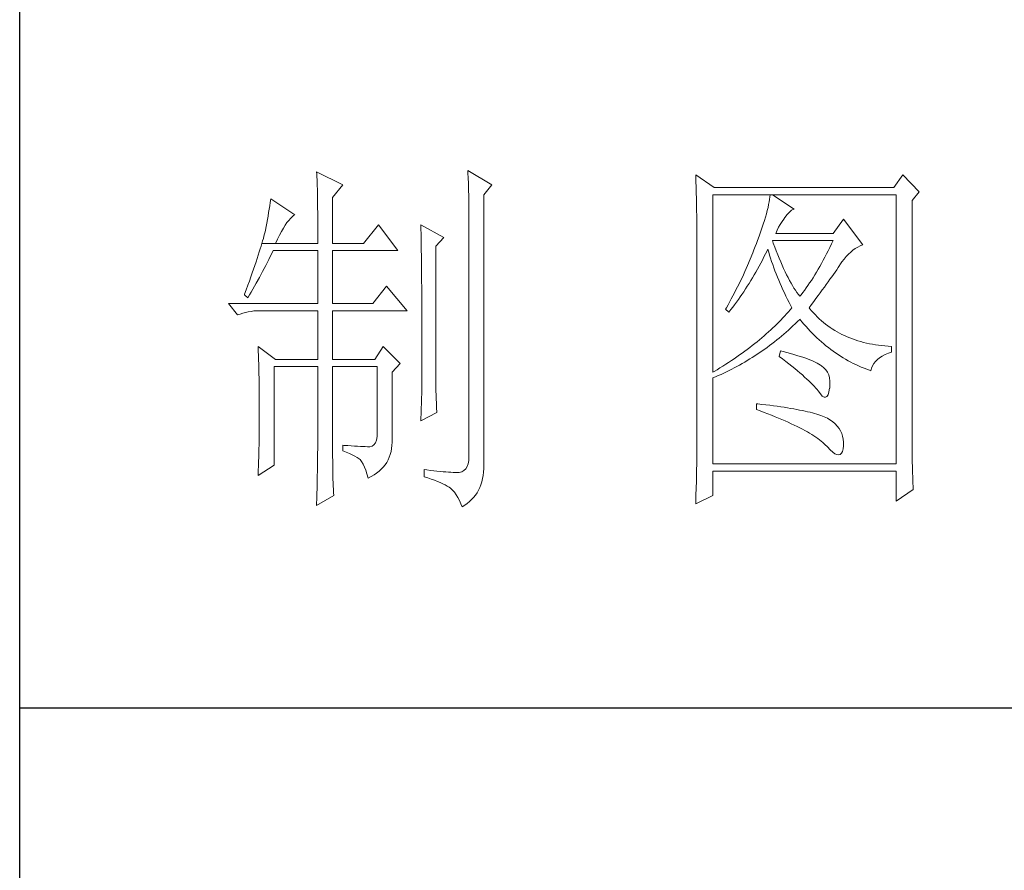
# Model space of a CAD drawing. Units: millimetres. Extents: x 476 to 3428, y -2349 to -282.
# Drawn here: x 3154 to 3251, y -1684 to -1601 of the extents above; entities that cross this region are included whole.
import ezdxf

# ---------------------------------------------------------------- set-up
doc = ezdxf.new("R2010")
doc.units = ezdxf.units.MM
doc.layers.add('轮廓线', color=7, linetype='Continuous', lineweight=25)

# ---------------------------------------------------------------- blocks, each defined once
blk = doc.blocks.new('文字')
at = {"layer": '轮廓线', "color": 7, "lineweight": 0}
for p, q in [((3760.36, 1017.5), (3760.37, 1017.16)), ((3763.93, 1015.75), (3760.36, 1017.5)), ((3780.88, 1017.7), (3780.9, 1017.23)), ((3784.14, 1015.75), (3780.88, 1017.7)), ((3780.9, 1017.23), (3780.92, 1016.75)), ((3760.37, 1017.16), (3760.4, 1016.8)), ((3760.4, 1016.8), (3760.41, 1016.41)), ((3760.41, 1016.41), (3760.43, 1016)), ((3760.43, 1016), (3760.45, 1015.58)), ((3780.92, 1016.75), (3780.96, 1015.81)), ((3811.82, 1017.11), (3811.84, 1016.58)), ((3814.31, 1015.36), (3811.82, 1017.11)), ((3811.84, 1016.58), (3811.86, 1016.06)), ((3811.86, 1016.06), (3811.87, 1015.54)), ((3839.96, 1017.11), (3838.71, 1015.36)), ((3842.14, 1014.78), (3839.96, 1017.11)), ((3760.45, 1015.58), (3760.46, 1015.13)), ((3760.46, 1015.13), (3760.47, 1014.66)), ((3760.47, 1014.66), (3760.48, 1014.16)), ((3762.53, 1014), (3763.93, 1015.75)), ((3780.96, 1015.81), (3780.98, 1015.33)), ((3780.98, 1015.33), (3780.99, 1014.85)), ((3780.99, 1014.85), (3781, 1014.36)), ((3783.05, 1014.39), (3784.14, 1015.75)), ((3811.87, 1015.54), (3811.89, 1015.03)), ((3811.89, 1015.03), (3811.9, 1014.52)), ((3838.71, 1015.36), (3814.31, 1015.36)), ((3841.2, 1013.61), (3842.14, 1014.78)), ((3754.07, 1013.35), (3754, 1012.89)), ((3754.14, 1013.81), (3754.07, 1013.35)), ((3757.4, 1011.67), (3754.14, 1013.81)), ((3760.48, 1014.16), (3760.49, 1013.65)), ((3760.49, 1013.65), (3760.5, 1013.11)), ((3762.53, 1007.78), (3762.53, 1014)), ((3781, 1014.36), (3781.01, 1013.88)), ((3781.01, 1013.88), (3781.02, 1013.39)), ((3781.02, 1013.39), (3781.03, 1012.9)), ((3783.05, 978.03), (3783.05, 1014.39)), ((3811.9, 1014.52), (3811.92, 1014.03)), ((3811.92, 1014.03), (3811.93, 1013.54)), ((3811.93, 1013.54), (3811.94, 1013.05)), ((3814.15, 990.28), (3814.15, 1014.39)), ((3814.15, 1014.39), (3839.02, 1014.39)), ((3821.79, 1013.41), (3821.72, 1013.05)), ((3821.85, 1013.76), (3821.79, 1013.41)), ((3821.89, 1014.09), (3821.85, 1013.76)), ((3821.92, 1014.39), (3821.89, 1014.09)), ((3825.19, 1012.44), (3822.23, 1014.39)), ((3839.02, 1014.39), (3839.02, 977.84)), ((3841.2, 981.07), (3841.2, 1013.61)), ((3753.84, 1011.97), (3753.76, 1011.49)), ((3753.92, 1012.43), (3753.84, 1011.97)), ((3754, 1012.89), (3753.92, 1012.43)), ((3760.5, 1013.11), (3760.5, 1012.55)), ((3760.5, 1012.55), (3760.51, 1011.98)), ((3760.51, 1011.98), (3760.51, 1011.38)), ((3781.03, 1012.9), (3781.03, 1012.4)), ((3781.03, 1012.4), (3781.03, 978.81)), ((3811.94, 1013.05), (3811.95, 1012.58)), ((3811.95, 1012.58), (3811.95, 1012.11)), ((3811.95, 1012.11), (3811.96, 1011.64)), ((3821.53, 1012.24), (3821.42, 1011.81)), ((3821.64, 1012.66), (3821.53, 1012.24)), ((3821.72, 1013.05), (3821.64, 1012.66)), ((3824.24, 1011.7), (3824.54, 1012.03)), ((3824.54, 1012.03), (3824.84, 1012.28)), ((3824.84, 1012.28), (3825.14, 1012.43)), ((3825.14, 1012.43), (3825.19, 1012.44)), ((3753.59, 1010.54), (3753.5, 1010.05)), ((3753.68, 1011.02), (3753.59, 1010.54)), ((3753.76, 1011.49), (3753.68, 1011.02)), ((3756.09, 1010.25), (3756.33, 1010.6)), ((3756.33, 1010.6), (3756.57, 1010.91)), ((3756.57, 1010.91), (3756.8, 1011.17)), ((3756.8, 1011.17), (3757.02, 1011.39)), ((3757.02, 1011.39), (3757.23, 1011.56)), ((3757.23, 1011.56), (3757.4, 1011.67)), ((3760.51, 1011.38), (3760.51, 1007.78)), ((3811.96, 1011.64), (3811.97, 1011.18)), ((3811.97, 1011.18), (3811.97, 1010.73)), ((3811.97, 1010.73), (3811.97, 1010.29)), ((3821.14, 1010.88), (3820.98, 1010.38)), ((3821.29, 1011.35), (3821.14, 1010.88)), ((3821.42, 1011.81), (3821.29, 1011.35)), ((3823.3, 1010.35), (3823.54, 1010.73)), ((3823.54, 1010.73), (3823.8, 1011.09)), ((3823.8, 1011.09), (3823.94, 1011.28)), ((3823.94, 1011.28), (3824.24, 1011.7)), ((3831.87, 1011.08), (3830.47, 1009.14)), ((3834.52, 1007.58), (3831.87, 1011.08)), ((3753.36, 1009.33), (3753.29, 1009.06)), ((3753.41, 1009.57), (3753.36, 1009.33)), ((3753.5, 1010.05), (3753.41, 1009.57)), ((3755.32, 1008.9), (3755.58, 1009.4)), ((3755.58, 1009.4), (3755.84, 1009.84)), ((3755.84, 1009.84), (3756.09, 1010.25)), ((3768.75, 1010.31), (3766.73, 1007.78)), ((3771.39, 1006.81), (3768.75, 1010.31)), ((3774.5, 1010.31), (3774.51, 1010.06)), ((3777.61, 1008.56), (3774.5, 1010.31)), ((3774.51, 1010.06), (3774.52, 1009.8)), ((3774.52, 1009.8), (3774.52, 1009.53)), ((3774.52, 1009.53), (3774.53, 1009.26)), ((3774.53, 1009.26), (3774.54, 1008.97)), ((3811.97, 1010.29), (3811.97, 979.87)), ((3820.62, 1009.31), (3820.42, 1008.75)), ((3820.81, 1009.86), (3820.62, 1009.31)), ((3820.98, 1010.38), (3820.81, 1009.86)), ((3822.7, 1009.14), (3822.88, 1009.56)), ((3822.88, 1009.56), (3823.08, 1009.96)), ((3823.08, 1009.96), (3823.3, 1010.35)), ((3753.03, 1008.13), (3752.93, 1007.77)), ((3753.13, 1008.46), (3753.03, 1008.13)), ((3753.21, 1008.77), (3753.13, 1008.46)), ((3753.29, 1009.06), (3753.21, 1008.77)), ((3754.76, 1007.78), (3755.04, 1008.36)), ((3755.04, 1008.36), (3755.32, 1008.9)), ((3774.54, 1008.97), (3774.54, 1008.67)), ((3774.54, 1008.67), (3774.54, 1008.36)), ((3774.54, 1008.36), (3774.55, 1008.04)), ((3774.55, 1008.04), (3774.56, 1007.71)), ((3776.52, 1007.39), (3777.61, 1008.56)), ((3820.2, 1008.16), (3820.06, 1007.78)), ((3820.42, 1008.75), (3820.2, 1008.16)), ((3822.36, 1007.82), (3822.23, 1008.17)), ((3822.23, 1008.17), (3830.47, 1008.17)), ((3830.47, 1009.14), (3822.7, 1009.14)), ((3830.47, 1008.17), (3830.25, 1007.7)), ((3752.57, 1006.61), (3752.43, 1006.18)), ((3752.7, 1007.02), (3752.57, 1006.61)), ((3752.82, 1007.41), (3752.7, 1007.02)), ((3752.93, 1007.77), (3752.82, 1007.41)), ((3752.93, 1007.77), (3754.76, 1007.78)), ((3754.26, 1006.4), (3754.45, 1006.81)), ((3754.45, 1006.81), (3760.51, 1006.81)), ((3754.76, 1007.78), (3760.51, 1007.78)), ((3760.51, 1006.81), (3760.51, 999.61)), ((3762.53, 1007.78), (3766.73, 1007.78)), ((3762.53, 999.61), (3762.53, 1006.81)), ((3762.53, 1006.81), (3771.39, 1006.81)), ((3774.56, 1007.71), (3774.56, 1007.37)), ((3774.56, 1007.37), (3774.57, 1007.02)), ((3774.57, 1007.02), (3774.57, 1006.66)), ((3774.57, 1006.66), (3774.58, 1006.29)), ((3776.52, 989.23), (3776.52, 1007.39)), ((3819.73, 1006.92), (3819.57, 1006.49)), ((3819.89, 1007.35), (3819.73, 1006.92)), ((3820.06, 1007.78), (3819.89, 1007.35)), ((3821.3, 1006.37), (3821.51, 1006.79)), ((3821.51, 1006.79), (3821.61, 1007)), ((3821.61, 1007), (3821.73, 1006.58)), ((3821.73, 1006.58), (3821.86, 1006.17)), ((3822.56, 1007.28), (3822.36, 1007.82)), ((3822.76, 1006.75), (3822.56, 1007.28)), ((3822.96, 1006.24), (3822.76, 1006.75)), ((3829.81, 1006.78), (3829.58, 1006.34)), ((3830.03, 1007.24), (3829.81, 1006.78)), ((3830.25, 1007.7), (3830.03, 1007.24)), ((3832.56, 1006.31), (3832.86, 1006.59)), ((3832.86, 1006.59), (3833.17, 1006.85)), ((3833.17, 1006.85), (3833.49, 1007.08)), ((3833.49, 1007.08), (3833.81, 1007.27)), ((3833.81, 1007.27), (3834.13, 1007.43)), ((3834.13, 1007.43), (3834.47, 1007.57)), ((3834.47, 1007.57), (3834.52, 1007.58)), ((3752.13, 1005.27), (3751.97, 1004.79)), ((3752.29, 1005.74), (3752.13, 1005.27)), ((3752.43, 1006.18), (3752.29, 1005.74)), ((3753.45, 1004.77), (3753.86, 1005.58)), ((3753.86, 1005.58), (3754.06, 1005.99)), ((3754.06, 1005.99), (3754.26, 1006.4)), ((3774.58, 1006.29), (3774.58, 1005.91)), ((3774.58, 1005.91), (3774.59, 1005.52)), ((3774.59, 1005.52), (3774.59, 1005.11)), ((3819.22, 1005.63), (3818.86, 1004.79)), ((3819.57, 1006.49), (3819.22, 1005.63)), ((3820.66, 1005.11), (3820.87, 1005.52)), ((3820.87, 1005.52), (3821.09, 1005.94)), ((3821.09, 1005.94), (3821.3, 1006.37)), ((3821.86, 1006.17), (3821.99, 1005.75)), ((3821.99, 1005.75), (3822.13, 1005.32)), ((3822.13, 1005.32), (3822.28, 1004.9)), ((3823.16, 1005.75), (3822.96, 1006.24)), ((3823.36, 1005.27), (3823.16, 1005.75)), ((3823.56, 1004.8), (3823.36, 1005.27)), ((3829.13, 1005.48), (3828.9, 1005.07)), ((3829.36, 1005.91), (3829.13, 1005.48)), ((3829.58, 1006.34), (3829.36, 1005.91)), ((3831.41, 1004.86), (3831.68, 1005.27)), ((3831.68, 1005.27), (3831.97, 1005.65)), ((3831.97, 1005.65), (3832.26, 1005.99)), ((3832.26, 1005.99), (3832.56, 1006.31)), ((3751.8, 1004.29), (3751.62, 1003.77)), ((3751.97, 1004.79), (3751.8, 1004.29)), ((3752.6, 1003.15), (3753.03, 1003.96)), ((3753.03, 1003.96), (3753.45, 1004.77)), ((3774.59, 1005.11), (3774.59, 1004.7)), ((3774.59, 1004.7), (3774.6, 1004.28)), ((3774.6, 1004.28), (3774.6, 1003.85)), ((3818.49, 1003.95), (3818.3, 1003.53)), ((3818.68, 1004.37), (3818.49, 1003.95)), ((3818.86, 1004.79), (3818.68, 1004.37)), ((3819.76, 1003.5), (3819.99, 1003.89)), ((3819.99, 1003.89), (3820.21, 1004.3)), ((3820.21, 1004.3), (3820.44, 1004.7)), ((3820.44, 1004.7), (3820.66, 1005.11)), ((3822.28, 1004.9), (3822.43, 1004.48)), ((3822.43, 1004.48), (3822.58, 1004.05)), ((3822.58, 1004.05), (3822.75, 1003.63)), ((3823.76, 1004.36), (3823.56, 1004.8)), ((3823.96, 1003.93), (3823.76, 1004.36)), ((3824.16, 1003.52), (3823.96, 1003.93)), ((3828.22, 1003.87), (3827.99, 1003.49)), ((3828.45, 1004.26), (3828.22, 1003.87)), ((3828.68, 1004.66), (3828.45, 1004.26)), ((3828.9, 1005.07), (3828.68, 1004.66)), ((3830.52, 1003.57), (3830.74, 1003.89)), ((3830.74, 1003.89), (3830.96, 1004.2)), ((3830.96, 1004.2), (3831.16, 1004.5)), ((3831.16, 1004.5), (3831.36, 1004.79)), ((3831.36, 1004.79), (3831.41, 1004.86)), ((3751.23, 1002.67), (3751.03, 1002.09)), ((3751.43, 1003.23), (3751.23, 1002.67)), ((3751.62, 1003.77), (3751.43, 1003.23)), ((3752.16, 1002.36), (3752.6, 1003.15)), ((3774.6, 1003.85), (3774.61, 1003.4)), ((3774.61, 1003.4), (3774.61, 1002.95)), ((3774.61, 1002.95), (3774.61, 1002.49)), ((3817.91, 1002.7), (3817.71, 1002.29)), ((3818.11, 1003.11), (3817.91, 1002.7)), ((3818.3, 1003.53), (3818.11, 1003.11)), ((3819.07, 1002.34), (3819.3, 1002.72)), ((3819.3, 1002.72), (3819.53, 1003.11)), ((3819.53, 1003.11), (3819.76, 1003.5)), ((3822.75, 1003.63), (3822.92, 1003.2)), ((3822.92, 1003.2), (3823.09, 1002.77)), ((3823.09, 1002.77), (3823.28, 1002.34)), ((3824.36, 1003.13), (3824.16, 1003.52)), ((3824.56, 1002.75), (3824.36, 1003.13)), ((3824.76, 1002.39), (3824.56, 1002.75)), ((3827.53, 1002.76), (3827.29, 1002.41)), ((3827.76, 1003.12), (3827.53, 1002.76)), ((3827.99, 1003.49), (3827.76, 1003.12)), ((3829.55, 1002.19), (3829.8, 1002.55)), ((3829.8, 1002.55), (3830.05, 1002.9)), ((3830.05, 1002.9), (3830.29, 1003.24)), ((3830.29, 1003.24), (3830.52, 1003.57)), ((3750.81, 1001.49), (3750.59, 1000.87)), ((3751.03, 1002.09), (3750.81, 1001.49)), ((3751.49, 1001.17), (3751.71, 1001.57)), ((3751.71, 1001.57), (3751.94, 1001.96)), ((3751.94, 1001.96), (3752.16, 1002.36)), ((3769.84, 1001.95), (3767.97, 999.61)), ((3772.64, 998.64), (3769.84, 1001.95)), ((3774.61, 1002.49), (3774.62, 1002.01)), ((3774.62, 1002.01), (3774.62, 1001.53)), ((3774.62, 1001.53), (3774.62, 1001.03)), ((3817.29, 1001.46), (3817.08, 1001.06)), ((3817.5, 1001.88), (3817.29, 1001.46)), ((3817.71, 1002.29), (3817.5, 1001.88)), ((3818.1, 1000.86), (3818.35, 1001.22)), ((3818.35, 1001.22), (3818.59, 1001.59)), ((3818.59, 1001.59), (3818.83, 1001.96)), ((3818.83, 1001.96), (3819.07, 1002.34)), ((3823.28, 1002.34), (3823.46, 1001.91)), ((3823.46, 1001.91), (3823.66, 1001.48)), ((3823.66, 1001.48), (3823.86, 1001.05)), ((3824.96, 1002.05), (3824.76, 1002.39)), ((3825.16, 1001.72), (3824.96, 1002.05)), ((3825.36, 1001.41), (3825.16, 1001.72)), ((3825.56, 1001.12), (3825.36, 1001.41)), ((3826.59, 1001.4), (3826.36, 1001.09)), ((3826.83, 1001.73), (3826.59, 1001.4)), ((3827.06, 1002.07), (3826.83, 1001.73)), ((3827.29, 1002.41), (3827.06, 1002.07)), ((3828.73, 1001.08), (3829.01, 1001.46)), ((3829.01, 1001.46), (3829.29, 1001.83)), ((3829.29, 1001.83), (3829.55, 1002.19)), ((3750.59, 1000.87), (3750.56, 1000.78)), ((3750.56, 1000.78), (3751.02, 1000.39)), ((3751.02, 1000.39), (3751.26, 1000.78)), ((3751.26, 1000.78), (3751.49, 1001.17)), ((3774.62, 1001.03), (3774.63, 1000.52)), ((3774.63, 1000.52), (3774.63, 1000.01)), ((3774.63, 1000.01), (3774.63, 999.48)), ((3816.65, 1000.25), (3816.21, 999.44)), ((3816.87, 1000.65), (3816.65, 1000.25)), ((3817.08, 1001.06), (3816.87, 1000.65)), ((3817.36, 999.8), (3817.61, 1000.15)), ((3817.61, 1000.15), (3817.86, 1000.5)), ((3817.86, 1000.5), (3818.1, 1000.86)), ((3823.86, 1001.05), (3824.07, 1000.61)), ((3824.07, 1000.61), (3824.28, 1000.18)), ((3824.28, 1000.18), (3824.51, 999.74)), ((3825.76, 1000.84), (3825.56, 1001.12)), ((3825.96, 1000.59), (3825.76, 1000.84)), ((3826.12, 1000.78), (3825.96, 1000.59)), ((3826.36, 1001.09), (3826.12, 1000.78)), ((3827.53, 999.46), (3827.84, 999.87)), ((3827.84, 999.87), (3828.15, 1000.28)), ((3828.15, 1000.28), (3828.44, 1000.68)), ((3828.44, 1000.68), (3828.73, 1001.08)), ((3748.38, 999.61), (3749.63, 998.06)), ((3748.38, 999.61), (3760.51, 999.61)), ((3751.07, 998.49), (3751.45, 998.55)), ((3751.45, 998.55), (3751.84, 998.6)), ((3751.84, 998.6), (3752.24, 998.63)), ((3752.24, 998.63), (3752.65, 998.64)), ((3752.65, 998.64), (3760.51, 998.64)), ((3760.51, 998.64), (3760.51, 992.03)), ((3762.53, 999.61), (3767.97, 999.61)), ((3762.53, 992.03), (3762.53, 998.64)), ((3762.53, 998.64), (3772.64, 998.64)), ((3774.63, 999.48), (3774.64, 998.95)), ((3774.64, 998.95), (3774.64, 998.4)), ((3815.98, 999.05), (3815.86, 998.84)), ((3815.86, 998.84), (3816.33, 998.45)), ((3816.21, 999.44), (3815.98, 999.05)), ((3816.33, 998.45), (3816.59, 998.78)), ((3816.59, 998.78), (3816.85, 999.11)), ((3816.85, 999.11), (3817.1, 999.45)), ((3817.1, 999.45), (3817.36, 999.8)), ((3824.64, 998.75), (3824.4, 998.47)), ((3824.51, 999.74), (3824.73, 999.31)), ((3824.88, 999.03), (3824.64, 998.75)), ((3824.73, 999.31), (3824.88, 999.03)), ((3827.21, 999.03), (3827.53, 999.46)), ((3827.31, 998.91), (3827.21, 999.03)), ((3827.55, 998.62), (3827.31, 998.91)), ((3827.8, 998.33), (3827.55, 998.62)), ((3749.63, 998.06), (3749.97, 998.19)), ((3749.97, 998.19), (3750.33, 998.31)), ((3750.33, 998.31), (3750.69, 998.41)), ((3750.69, 998.41), (3751.07, 998.49)), ((3774.64, 998.4), (3774.64, 997.84)), ((3774.64, 997.84), (3774.64, 997.27)), ((3774.64, 997.27), (3774.65, 996.69)), ((3823.39, 997.37), (3823.12, 997.1)), ((3823.65, 997.65), (3823.39, 997.37)), ((3823.9, 997.92), (3823.65, 997.65)), ((3824.15, 998.2), (3823.9, 997.92)), ((3824.4, 998.47), (3824.15, 998.2)), ((3825.63, 997.15), (3825.94, 997.45)), ((3825.94, 997.45), (3825.96, 997.47)), ((3825.96, 997.47), (3826.24, 997.14)), ((3828.07, 998.06), (3827.8, 998.33)), ((3828.33, 997.79), (3828.07, 998.06)), ((3828.6, 997.53), (3828.33, 997.79)), ((3828.88, 997.28), (3828.6, 997.53)), ((3829.17, 997.04), (3828.88, 997.28)), ((3774.65, 996.69), (3774.65, 996.11)), ((3774.65, 996.11), (3774.65, 995.51)), ((3822, 996.02), (3821.7, 995.75)), ((3822.28, 996.29), (3822, 996.02)), ((3822.57, 996.56), (3822.28, 996.29)), ((3822.85, 996.83), (3822.57, 996.56)), ((3823.12, 997.1), (3822.85, 996.83)), ((3824.09, 995.73), (3824.4, 996)), ((3824.4, 996), (3824.71, 996.28)), ((3824.71, 996.28), (3825.02, 996.57)), ((3825.02, 996.57), (3825.33, 996.86)), ((3825.33, 996.86), (3825.63, 997.15)), ((3826.24, 997.14), (3826.52, 996.8)), ((3826.52, 996.8), (3826.8, 996.48)), ((3826.8, 996.48), (3827.09, 996.16)), ((3827.09, 996.16), (3827.38, 995.85)), ((3827.38, 995.85), (3827.67, 995.55)), ((3829.45, 996.81), (3829.17, 997.04)), ((3829.75, 996.58), (3829.45, 996.81)), ((3830.06, 996.37), (3829.75, 996.58)), ((3830.37, 996.16), (3830.06, 996.37)), ((3830.69, 995.96), (3830.37, 996.16)), ((3831.01, 995.77), (3830.69, 995.96)), ((3774.65, 995.51), (3774.65, 994.9)), ((3774.65, 994.9), (3774.65, 994.28)), ((3820.48, 994.7), (3820.16, 994.43)), ((3820.79, 994.96), (3820.48, 994.7)), ((3821.1, 995.22), (3820.79, 994.96)), ((3821.41, 995.49), (3821.1, 995.22)), ((3821.7, 995.75), (3821.41, 995.49)), ((3822.5, 994.41), (3822.82, 994.66)), ((3822.82, 994.66), (3823.14, 994.92)), ((3823.14, 994.92), (3823.46, 995.18)), ((3823.46, 995.18), (3823.77, 995.45)), ((3823.77, 995.45), (3824.09, 995.73)), ((3827.67, 995.55), (3827.97, 995.25)), ((3827.97, 995.25), (3828.27, 994.96)), ((3828.27, 994.96), (3828.58, 994.68)), ((3828.58, 994.68), (3828.88, 994.4)), ((3831.34, 995.59), (3831.01, 995.77)), ((3831.68, 995.42), (3831.34, 995.59)), ((3832.02, 995.25), (3831.68, 995.42)), ((3832.37, 995.1), (3832.02, 995.25)), ((3832.73, 994.95), (3832.37, 995.1)), ((3833.09, 994.81), (3832.73, 994.95)), ((3833.46, 994.68), (3833.09, 994.81)), ((3833.84, 994.56), (3833.46, 994.68)), ((3834.22, 994.44), (3833.84, 994.56)), ((3752.43, 993.78), (3752.44, 993.32)), ((3754.76, 992.03), (3752.43, 993.78)), ((3752.44, 993.32), (3752.47, 992.38)), ((3769.37, 993.78), (3768.28, 992.03)), ((3771.7, 991.45), (3769.37, 993.78)), ((3774.65, 994.28), (3774.65, 993.65)), ((3774.65, 993.65), (3774.65, 993.01)), ((3818.83, 993.39), (3818.48, 993.14)), ((3819.16, 993.65), (3818.83, 993.39)), ((3819.5, 993.91), (3819.16, 993.65)), ((3819.83, 994.17), (3819.5, 993.91)), ((3820.16, 994.43), (3819.83, 994.17)), ((3820.52, 992.96), (3820.85, 993.19)), ((3820.85, 993.19), (3821.19, 993.43)), ((3821.19, 993.43), (3821.52, 993.66)), ((3821.52, 993.66), (3821.85, 993.91)), ((3821.85, 993.91), (3822.17, 994.16)), ((3822.17, 994.16), (3822.5, 994.41)), ((3823.32, 993.2), (3823.17, 992.42)), ((3823.7, 993.1), (3823.32, 993.2)), ((3828.88, 994.4), (3829.2, 994.14)), ((3829.2, 994.14), (3829.51, 993.88)), ((3829.51, 993.88), (3829.83, 993.62)), ((3829.83, 993.62), (3830.15, 993.38)), ((3830.15, 993.38), (3830.48, 993.14)), ((3834.61, 994.34), (3834.22, 994.44)), ((3835, 994.24), (3834.61, 994.34)), ((3835.4, 994.16), (3835, 994.24)), ((3835.82, 994.08), (3835.4, 994.16)), ((3836.23, 994.01), (3835.82, 994.08)), ((3836.65, 993.94), (3836.23, 994.01)), ((3837.08, 993.89), (3836.65, 993.94)), ((3837.52, 993.85), (3837.08, 993.89)), ((3837.95, 993.81), (3837.52, 993.85)), ((3838.4, 993.78), (3837.95, 993.81)), ((3838.4, 993), (3838.4, 993.78)), ((3752.47, 992.38), (3752.49, 991.92)), ((3752.49, 991.92), (3752.5, 991.44)), ((3754.76, 992.03), (3760.51, 992.03)), ((3762.53, 992.03), (3768.28, 992.03)), ((3774.65, 993.01), (3774.65, 991.7)), ((3816.67, 991.87), (3816.29, 991.62)), ((3817.04, 992.12), (3816.67, 991.87)), ((3817.41, 992.37), (3817.04, 992.12)), ((3817.77, 992.63), (3817.41, 992.37)), ((3818.13, 992.88), (3817.77, 992.63)), ((3818.48, 993.14), (3818.13, 992.88)), ((3818.47, 991.66), (3818.82, 991.87)), ((3818.82, 991.87), (3819.16, 992.08)), ((3819.16, 992.08), (3819.5, 992.29)), ((3819.5, 992.29), (3819.84, 992.51)), ((3819.84, 992.51), (3820.18, 992.73)), ((3820.18, 992.73), (3820.52, 992.96)), ((3823.17, 992.42), (3823.62, 992.08)), ((3823.62, 992.08), (3824.06, 991.74)), ((3824.2, 992.97), (3823.7, 993.1)), ((3824.68, 992.84), (3824.2, 992.97)), ((3825.14, 992.7), (3824.68, 992.84)), ((3825.57, 992.57), (3825.14, 992.7)), ((3825.99, 992.44), (3825.57, 992.57)), ((3826.38, 992.31), (3825.99, 992.44)), ((3826.76, 992.18), (3826.38, 992.31)), ((3827.11, 992.05), (3826.76, 992.18)), ((3827.44, 991.91), (3827.11, 992.05)), ((3827.75, 991.78), (3827.44, 991.91)), ((3830.48, 993.14), (3830.81, 992.9)), ((3830.81, 992.9), (3831.14, 992.68)), ((3831.14, 992.68), (3831.48, 992.46)), ((3831.48, 992.46), (3831.82, 992.25)), ((3831.82, 992.25), (3832.16, 992.05)), ((3832.16, 992.05), (3832.51, 991.85)), ((3832.51, 991.85), (3832.86, 991.66)), ((3836.21, 991.73), (3836.48, 992)), ((3836.48, 992), (3836.78, 992.24)), ((3836.78, 992.24), (3837.14, 992.47)), ((3837.14, 992.47), (3837.54, 992.67)), ((3837.54, 992.67), (3837.98, 992.86)), ((3837.98, 992.86), (3838.4, 993)), ((3752.5, 991.44), (3752.51, 990.97)), ((3752.51, 990.97), (3752.52, 990.49)), ((3752.52, 990.49), (3752.53, 990.01)), ((3754.6, 977.64), (3754.6, 991.06)), ((3754.6, 991.06), (3760.51, 991.06)), ((3760.51, 991.06), (3760.51, 980.05)), ((3762.53, 978.82), (3762.53, 991.06)), ((3762.53, 991.06), (3768.59, 991.06)), ((3768.59, 991.06), (3768.59, 982.12)), ((3770.61, 990.28), (3771.7, 991.45)), ((3774.65, 991.7), (3774.66, 991.03)), ((3774.66, 991.03), (3774.66, 987.75)), ((3814.72, 990.63), (3814.32, 990.38)), ((3815.12, 990.87), (3814.72, 990.63)), ((3815.52, 991.12), (3815.12, 990.87)), ((3815.91, 991.37), (3815.52, 991.12)), ((3816.29, 991.62), (3815.91, 991.37)), ((3815.98, 990.33), (3816.71, 990.69)), ((3816.71, 990.69), (3817.06, 990.88)), ((3817.06, 990.88), (3817.42, 991.06)), ((3817.42, 991.06), (3817.77, 991.26)), ((3817.77, 991.26), (3818.12, 991.46)), ((3818.12, 991.46), (3818.47, 991.66)), ((3824.06, 991.74), (3824.47, 991.41)), ((3824.47, 991.41), (3824.88, 991.1)), ((3824.88, 991.1), (3825.26, 990.79)), ((3825.26, 990.79), (3825.63, 990.49)), ((3828.03, 991.65), (3827.75, 991.78)), ((3828.3, 991.52), (3828.03, 991.65)), ((3828.54, 991.38), (3828.3, 991.52)), ((3828.76, 991.25), (3828.54, 991.38)), ((3828.91, 991.16), (3828.76, 991.25)), ((3829.23, 990.9), (3828.91, 991.16)), ((3829.5, 990.6), (3829.23, 990.9)), ((3829.72, 990.28), (3829.5, 990.6)), ((3832.86, 991.66), (3833.22, 991.48)), ((3833.22, 991.48), (3833.57, 991.31)), ((3833.57, 991.31), (3833.93, 991.14)), ((3833.93, 991.14), (3834.3, 990.98)), ((3834.3, 990.98), (3834.67, 990.83)), ((3834.67, 990.83), (3835.04, 990.68)), ((3835.04, 990.68), (3835.42, 990.54)), ((3835.42, 990.54), (3835.61, 990.47)), ((3835.61, 990.47), (3835.69, 990.82)), ((3835.69, 990.82), (3835.82, 991.15)), ((3835.82, 991.15), (3835.99, 991.45)), ((3835.99, 991.45), (3836.21, 991.73)), ((3752.53, 990.01), (3752.54, 989.53)), ((3752.54, 989.53), (3752.55, 989.04)), ((3770.61, 980.79), (3770.61, 990.28)), ((3776.53, 988.9), (3776.52, 989.23)), ((3814.32, 990.38), (3814.15, 990.28)), ((3814.15, 989.5), (3814.52, 989.66)), ((3814.15, 977.84), (3814.15, 989.5)), ((3814.52, 989.66), (3814.89, 989.82)), ((3814.89, 989.82), (3815.26, 989.98)), ((3815.26, 989.98), (3815.98, 990.33)), ((3825.63, 990.49), (3825.97, 990.19)), ((3825.97, 990.19), (3826.3, 989.91)), ((3826.3, 989.91), (3826.61, 989.63)), ((3826.61, 989.63), (3826.91, 989.36)), ((3826.91, 989.36), (3827.19, 989.1)), ((3829.88, 989.92), (3829.72, 990.28)), ((3829.99, 989.52), (3829.88, 989.92)), ((3830.05, 989.09), (3829.99, 989.52)), ((3752.55, 989.04), (3752.56, 988.56)), ((3752.56, 988.56), (3752.56, 988.07)), ((3752.56, 988.07), (3752.57, 987.58)), ((3776.53, 988.54), (3776.53, 988.9)), ((3776.54, 988.13), (3776.53, 988.54)), ((3776.56, 987.69), (3776.54, 988.13)), ((3827.19, 989.1), (3827.45, 988.85)), ((3827.45, 988.85), (3827.69, 988.61)), ((3827.69, 988.61), (3827.91, 988.37)), ((3827.91, 988.37), (3828.12, 988.14)), ((3828.12, 988.14), (3828.31, 987.92)), ((3828.31, 987.92), (3828.45, 987.75)), ((3829.91, 987.6), (3830, 988.1)), ((3830, 988.1), (3830.01, 988.14)), ((3830.01, 988.14), (3830.05, 988.63)), ((3830.05, 988.63), (3830.05, 989.09)), ((3752.57, 987.58), (3752.58, 986.58)), ((3752.58, 986.58), (3752.58, 986.08)), ((3774.66, 987.75), (3774.5, 983.67)), ((3776.57, 987.2), (3776.56, 987.69)), ((3776.6, 986.67), (3776.57, 987.2)), ((3776.62, 986.1), (3776.6, 986.67)), ((3828.45, 987.75), (3828.75, 987.34)), ((3828.75, 987.34), (3829.01, 987.05)), ((3829.01, 987.05), (3829.25, 986.9)), ((3829.25, 986.9), (3829.46, 986.88)), ((3829.46, 986.88), (3829.64, 986.99)), ((3829.64, 986.99), (3829.79, 987.23)), ((3829.79, 987.23), (3829.91, 987.6)), ((3752.58, 986.08), (3752.58, 984.26)), ((3776.65, 985.49), (3776.62, 986.1)), ((3776.68, 984.83), (3776.65, 985.49)), ((3820.06, 986), (3820.06, 985.22)), ((3820.27, 985.98), (3820.06, 986)), ((3820.06, 985.22), (3820.59, 985.03)), ((3820.82, 985.92), (3820.27, 985.98)), ((3821.36, 985.85), (3820.82, 985.92)), ((3821.88, 985.79), (3821.36, 985.85)), ((3822.39, 985.72), (3821.88, 985.79)), ((3822.88, 985.66), (3822.39, 985.72)), ((3823.36, 985.59), (3822.88, 985.66)), ((3823.82, 985.52), (3823.36, 985.59)), ((3824.27, 985.45), (3823.82, 985.52)), ((3824.71, 985.37), (3824.27, 985.45)), ((3825.13, 985.3), (3824.71, 985.37)), ((3825.53, 985.23), (3825.13, 985.3)), ((3825.93, 985.15), (3825.53, 985.23)), ((3826.3, 985.07), (3825.93, 985.15)), ((3752.58, 984.26), (3752.57, 983.29)), ((3774.5, 983.67), (3776.68, 984.83)), ((3820.59, 985.03), (3821.12, 984.83)), ((3821.12, 984.83), (3821.63, 984.63)), ((3821.63, 984.63), (3822.12, 984.44)), ((3822.12, 984.44), (3822.61, 984.24)), ((3822.61, 984.24), (3823.08, 984.05)), ((3823.08, 984.05), (3823.53, 983.86)), ((3823.53, 983.86), (3823.97, 983.67)), ((3826.66, 984.99), (3826.3, 985.07)), ((3827.01, 984.92), (3826.66, 984.99)), ((3827.35, 984.84), (3827.01, 984.92)), ((3827.66, 984.76), (3827.35, 984.84)), ((3827.97, 984.67), (3827.66, 984.76)), ((3828.26, 984.59), (3827.97, 984.67)), ((3828.54, 984.5), (3828.26, 984.59)), ((3828.8, 984.42), (3828.54, 984.5)), ((3829.04, 984.33), (3828.8, 984.42)), ((3829.28, 984.24), (3829.04, 984.33)), ((3829.49, 984.15), (3829.28, 984.24)), ((3829.7, 984.06), (3829.49, 984.15)), ((3830.04, 983.84), (3829.7, 984.06)), ((3830.41, 983.57), (3830.04, 983.84)), ((3752.57, 982.81), (3752.56, 982.33)), ((3752.57, 983.29), (3752.57, 982.81)), ((3823.97, 983.67), (3824.39, 983.48)), ((3824.39, 983.48), (3824.8, 983.29)), ((3824.8, 983.29), (3825.2, 983.1)), ((3825.2, 983.1), (3825.58, 982.91)), ((3825.58, 982.91), (3825.95, 982.73)), ((3825.95, 982.73), (3826.31, 982.54)), ((3826.31, 982.54), (3826.65, 982.36)), ((3830.75, 983.28), (3830.41, 983.57)), ((3831.04, 982.97), (3830.75, 983.28)), ((3831.28, 982.65), (3831.04, 982.97)), ((3831.49, 982.31), (3831.28, 982.65)), ((3752.55, 981.36), (3752.54, 980.88)), ((3752.56, 982.33), (3752.55, 981.36)), ((3768.57, 981.54), (3768.48, 981.06)), ((3768.59, 982.12), (3768.57, 981.54)), ((3826.65, 982.36), (3826.98, 982.17)), ((3826.98, 982.17), (3827.29, 981.99)), ((3827.29, 981.99), (3827.59, 981.81)), ((3827.59, 981.81), (3827.87, 981.63)), ((3827.87, 981.63), (3828.14, 981.45)), ((3828.14, 981.45), (3828.4, 981.28)), ((3828.4, 981.28), (3828.64, 981.1)), ((3831.65, 981.96), (3831.49, 982.31)), ((3831.77, 981.58), (3831.65, 981.96)), ((3831.84, 981.19), (3831.77, 981.58)), ((3831.88, 980.79), (3831.84, 981.19)), ((3752.53, 979.91), (3752.51, 979.43)), ((3752.54, 980.39), (3752.53, 979.91)), ((3752.54, 980.88), (3752.54, 980.39)), ((3760.51, 980.05), (3760.51, 979.75)), ((3763.93, 980.37), (3763.93, 979.59)), ((3764.07, 980.35), (3763.93, 980.37)), ((3764.58, 980.32), (3764.07, 980.35)), ((3765.06, 980.28), (3764.58, 980.32)), ((3765.51, 980.25), (3765.06, 980.28)), ((3765.92, 980.23), (3765.51, 980.25)), ((3766.31, 980.21), (3765.92, 980.23)), ((3766.65, 980.19), (3766.31, 980.21)), ((3766.97, 980.18), (3766.65, 980.19)), ((3767.26, 980.17), (3766.97, 980.18)), ((3767.57, 980.17), (3767.26, 980.17)), ((3767.89, 980.24), (3767.57, 980.17)), ((3768.14, 980.41), (3767.89, 980.24)), ((3768.34, 980.69), (3768.14, 980.41)), ((3768.48, 981.06), (3768.34, 980.69)), ((3770.46, 979.52), (3770.54, 979.93)), ((3770.54, 979.93), (3770.59, 980.35)), ((3770.59, 980.35), (3770.61, 980.79)), ((3811.97, 979.87), (3811.97, 978.88)), ((3828.64, 981.1), (3828.87, 980.92)), ((3828.87, 980.92), (3829.08, 980.75)), ((3829.08, 980.75), (3829.28, 980.58)), ((3829.28, 980.58), (3829.46, 980.4)), ((3829.46, 980.4), (3829.64, 980.23)), ((3829.64, 980.23), (3829.7, 980.17)), ((3829.7, 980.17), (3830.08, 979.76)), ((3831.73, 979.52), (3831.82, 979.86)), ((3831.82, 979.86), (3831.87, 980.3)), ((3831.87, 980.37), (3831.88, 980.79)), ((3831.87, 980.3), (3831.87, 980.37)), ((3841.2, 980.54), (3841.2, 981.07)), ((3841.21, 980.02), (3841.2, 980.54)), ((3841.21, 979.51), (3841.21, 980.02)), ((3752.5, 978.94), (3752.48, 977.98)), ((3752.51, 979.43), (3752.5, 978.94)), ((3760.49, 978.67), (3760.48, 978.25)), ((3760.5, 979.06), (3760.49, 978.67)), ((3760.51, 979.75), (3760.5, 979.42)), ((3760.5, 979.42), (3760.5, 979.06)), ((3762.54, 978.27), (3762.53, 978.82)), ((3763.93, 979.59), (3764.39, 979.41)), ((3764.39, 979.41), (3764.81, 979.23)), ((3764.81, 979.23), (3765.2, 979.05)), ((3765.2, 979.05), (3765.54, 978.87)), ((3765.54, 978.87), (3765.86, 978.69)), ((3765.86, 978.69), (3766.13, 978.51)), ((3766.13, 978.51), (3766.26, 978.42)), ((3770.06, 978.39), (3770.22, 978.75)), ((3770.22, 978.75), (3770.35, 979.12)), ((3770.35, 979.12), (3770.46, 979.52)), ((3781.03, 978.81), (3781.01, 978.29)), ((3811.97, 978.88), (3811.96, 978.4)), ((3830.08, 979.76), (3830.42, 979.44)), ((3830.42, 979.44), (3830.73, 979.21)), ((3830.73, 979.21), (3831, 979.09)), ((3831, 979.09), (3831.24, 979.05)), ((3831.24, 979.05), (3831.44, 979.11)), ((3831.44, 979.11), (3831.6, 979.27)), ((3831.6, 979.27), (3831.73, 979.52)), ((3841.22, 979), (3841.21, 979.51)), ((3841.22, 978.5), (3841.22, 979)), ((3841.23, 978.01), (3841.22, 978.5)), ((3752.48, 977.98), (3752.43, 976.53)), ((3752.43, 976.28), (3754.6, 977.64)), ((3760.47, 977.33), (3760.46, 976.82)), ((3760.48, 977.81), (3760.47, 977.33)), ((3760.48, 978.25), (3760.48, 977.81)), ((3762.54, 977.73), (3762.54, 978.27)), ((3762.55, 977.21), (3762.54, 977.73)), ((3762.56, 976.7), (3762.55, 977.21)), ((3766.26, 978.42), (3766.47, 978.14)), ((3766.47, 978.14), (3766.66, 977.8)), ((3766.66, 977.8), (3766.84, 977.41)), ((3766.84, 977.41), (3767.02, 976.96)), ((3769.13, 977.11), (3769.4, 977.41)), ((3769.4, 977.41), (3769.65, 977.72)), ((3769.65, 977.72), (3769.87, 978.04)), ((3769.87, 978.04), (3770.06, 978.39)), ((3780.6, 977.15), (3780.36, 976.92)), ((3780.79, 977.46), (3780.6, 977.15)), ((3780.92, 977.83), (3780.79, 977.46)), ((3781.01, 978.29), (3780.92, 977.83)), ((3783.02, 976.73), (3783.05, 977.2)), ((3783.06, 977.69), (3783.05, 978.03)), ((3783.05, 977.2), (3783.06, 977.69)), ((3811.96, 977.91), (3811.94, 976.93)), ((3811.96, 978.4), (3811.96, 977.91)), ((3839.02, 977.84), (3814.15, 977.84)), ((3841.24, 977.52), (3841.23, 978.01)), ((3841.25, 977.05), (3841.24, 977.52)), ((3752.43, 976.53), (3752.43, 976.28)), ((3760.45, 976.28), (3760.43, 975.71)), ((3760.46, 976.82), (3760.45, 976.28)), ((3762.57, 976.21), (3762.56, 976.7)), ((3762.58, 975.74), (3762.57, 976.21)), ((3767.02, 976.96), (3767.19, 976.47)), ((3767.19, 976.47), (3767.34, 975.91)), ((3767.34, 975.91), (3767.35, 975.89)), ((3767.35, 975.89), (3767.76, 976.1)), ((3767.76, 976.1), (3768.15, 976.33)), ((3768.15, 976.33), (3768.5, 976.58)), ((3768.5, 976.58), (3768.83, 976.84)), ((3768.83, 976.84), (3769.13, 977.11)), ((3774.97, 977.06), (3774.97, 976.09)), ((3775.32, 977.01), (3774.97, 977.06)), ((3774.97, 976.09), (3775.46, 975.93)), ((3775.8, 976.95), (3775.32, 977.01)), ((3775.46, 975.93), (3775.92, 975.77)), ((3776.26, 976.9), (3775.8, 976.95)), ((3776.7, 976.85), (3776.26, 976.9)), ((3777.12, 976.81), (3776.7, 976.85)), ((3777.52, 976.77), (3777.12, 976.81)), ((3777.89, 976.74), (3777.52, 976.77)), ((3778.25, 976.71), (3777.89, 976.74)), ((3778.59, 976.7), (3778.25, 976.71)), ((3778.9, 976.68), (3778.59, 976.7)), ((3779.2, 976.67), (3778.9, 976.68)), ((3779.48, 976.67), (3779.2, 976.67)), ((3779.72, 976.68), (3779.48, 976.67)), ((3780.07, 976.77), (3779.72, 976.68)), ((3780.36, 976.92), (3780.07, 976.77)), ((3782.78, 975.42), (3782.88, 975.83)), ((3782.88, 975.83), (3782.96, 976.27)), ((3782.96, 976.27), (3783.02, 976.73)), ((3811.93, 975.97), (3811.92, 975.49)), ((3811.94, 976.93), (3811.93, 975.97)), ((3814.15, 973.56), (3814.15, 976.86)), ((3814.15, 976.86), (3839.02, 976.86)), ((3839.02, 976.86), (3839.02, 972.78)), ((3841.27, 976.58), (3841.25, 977.05)), ((3841.28, 976.11), (3841.27, 976.58)), ((3841.3, 975.66), (3841.28, 976.11)), ((3760.41, 974.48), (3760.39, 973.83)), ((3760.42, 975.11), (3760.41, 974.48)), ((3760.43, 975.71), (3760.42, 975.11)), ((3762.6, 975.27), (3762.58, 975.74)), ((3762.62, 974.82), (3762.6, 975.27)), ((3762.64, 974.39), (3762.62, 974.82)), ((3775.92, 975.77), (3776.35, 975.61)), ((3776.35, 975.61), (3776.76, 975.45)), ((3776.76, 975.45), (3777.13, 975.3)), ((3777.13, 975.3), (3777.48, 975.14)), ((3777.48, 975.14), (3777.8, 974.98)), ((3777.8, 974.98), (3778.09, 974.82)), ((3778.09, 974.82), (3778.35, 974.67)), ((3778.35, 974.67), (3778.54, 974.53)), ((3778.54, 974.53), (3778.81, 974.28)), ((3782.33, 974.26), (3782.51, 974.63)), ((3782.51, 974.63), (3782.66, 975.01)), ((3782.66, 975.01), (3782.78, 975.42)), ((3811.89, 974.53), (3811.86, 973.57)), ((3811.92, 975.49), (3811.89, 974.53)), ((3841.32, 975.21), (3841.3, 975.66)), ((3841.34, 974.77), (3841.32, 975.21)), ((3841.36, 974.34), (3841.34, 974.77)), ((3760.36, 972.2), (3762.69, 973.56)), ((3760.38, 973.14), (3760.36, 972.42)), ((3760.39, 973.83), (3760.38, 973.14)), ((3762.66, 973.97), (3762.64, 974.39)), ((3762.69, 973.56), (3762.66, 973.97)), ((3778.81, 974.28), (3779.07, 973.99)), ((3779.07, 973.99), (3779.31, 973.65)), ((3779.31, 973.65), (3779.54, 973.27)), ((3779.54, 973.27), (3779.75, 972.85)), ((3781.4, 972.99), (3781.67, 973.28)), ((3781.67, 973.28), (3781.92, 973.59)), ((3781.92, 973.59), (3782.14, 973.92)), ((3782.14, 973.92), (3782.33, 974.26)), ((3811.82, 972.39), (3814.15, 973.56)), ((3811.86, 973.57), (3811.84, 973.1)), ((3839.02, 972.78), (3841.36, 974.34)), ((3760.36, 972.42), (3760.36, 972.2)), ((3779.75, 972.85), (3779.95, 972.39)), ((3779.95, 972.39), (3780.1, 972)), ((3780.1, 972), (3780.46, 972.22)), ((3780.46, 972.22), (3780.8, 972.46)), ((3780.8, 972.46), (3781.11, 972.72)), ((3781.11, 972.72), (3781.4, 972.99)), ((3811.84, 973.1), (3811.82, 972.63)), ((3811.82, 972.63), (3811.82, 972.39))]:
    blk.add_line(p, q, dxfattribs=at)

msp = doc.modelspace()

# ---------------------------------------------------------------- linework, layer by layer
for p, q in [((3154.434, -2326.994), (3154.434, -303.794)), ((3154.434, -1668.394), (3406.399, -1668.394))]:
    msp.add_line(p, q)

# ---------------------------------------------------------------- block references
at = {"layer": '轮廓线', "color": 0, "linetype": 'ByBlock', "lineweight": 13, "xscale": 0.7200000000000001, "yscale": 0.7200000000000001, "zscale": 0.7200000000000001}
msp.add_blockref('文字', (475.999, -2348.594), dxfattribs=at)

doc.saveas('drawing.dxf')
